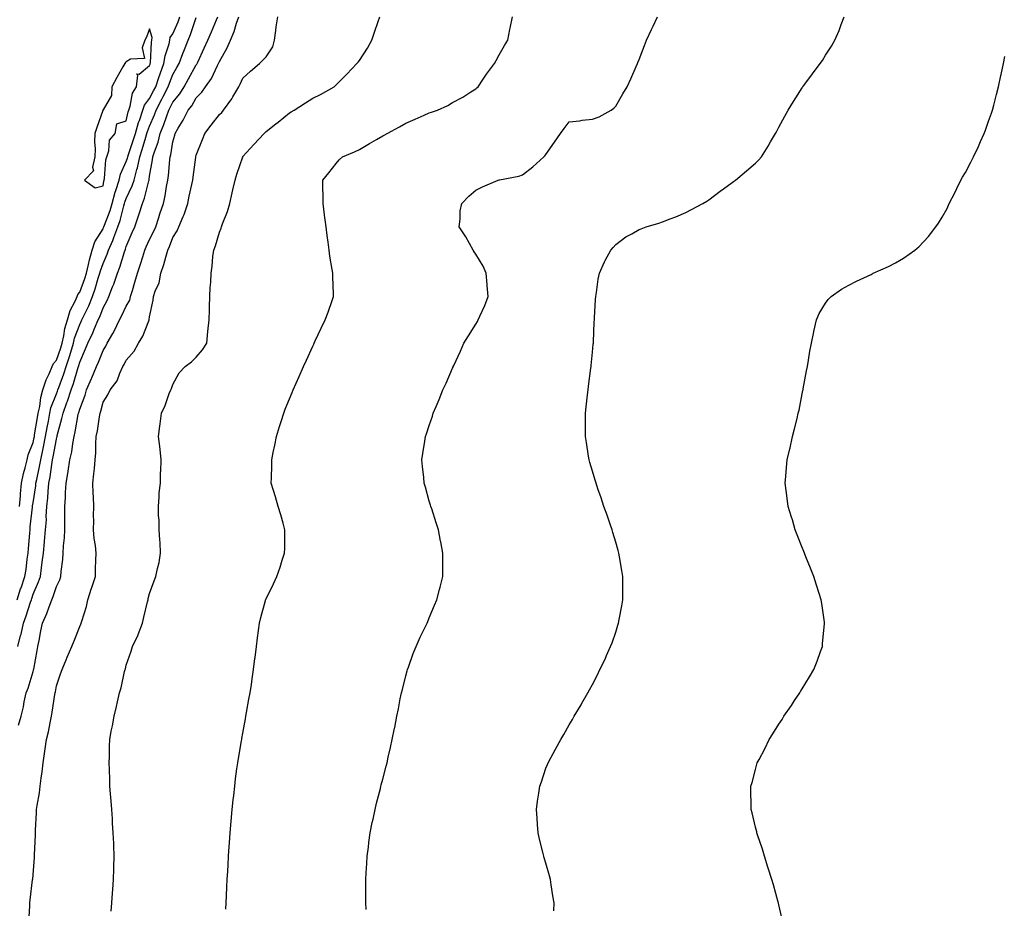
# Model space of a CAD drawing. Units: inches. Extents: x 994883 to 997523, y 7311098 to 7313738.
# Drawn here: x 996632 to 997055, y 7312590 to 7312971 of the extents above; entities that cross this region are included whole.
import ezdxf

# ---------------------------------------------------------------- set-up
doc = ezdxf.new("R2010")
doc.units = ezdxf.units.IN
doc.header["$MEASUREMENT"] = 0
doc.layers.add('Contour_99487311', color=7, linetype='Continuous', true_color=0xdb90f0)

msp = doc.modelspace()

# ---------------------------------------------------------------- linework, layer by layer
at = {"layer": 'Contour_99487311'}
for points in [[(996631.16, 7312721.92, 3209), (996632.72, 7312726.59, 3209), (996632.89, 7312727.08, 3209), (996634.45, 7312731.92, 3209), (996635.02, 7312734.95, 3209), (996635.46, 7312739.33, 3209), (996635.88, 7312741.92, 3209), (996636.1, 7312743.88, 3209), (996636.59, 7312750.46, 3209), (996636.73, 7312751.92, 3209), (996636.79, 7312753.17, 3209), (996637.81, 7312761.68, 3209), (996637.82, 7312761.92, 3209), (996637.84, 7312762.13, 3209), (996638.05, 7312763.45, 3209), (996639.2, 7312770.77, 3209), (996639.3, 7312771.92, 3209), (996639.6, 7312773.48, 3209), (996640.87, 7312779.09, 3209), (996641.39, 7312781.92, 3209), (996642.25, 7312786.12, 3209), (996642.54, 7312787.43, 3209), (996643.42, 7312791.92, 3209), (996644.11, 7312795.86, 3209), (996644.61, 7312798.48, 3209), (996645.23, 7312801.92, 3209), (996645.73, 7312804.24, 3209), (996648.05, 7312810.21, 3209), (996648.56, 7312811.41, 3209), (996648.72, 7312811.92, 3209), (996649.08, 7312812.95, 3209), (996651.23, 7312818.74, 3209), (996652.25, 7312821.92, 3209), (996653.69, 7312826.28, 3209), (996654.18, 7312828.05, 3209), (996655.35, 7312831.92, 3209), (996655.86, 7312834.11, 3209), (996658.05, 7312839.97, 3209), (996658.71, 7312841.26, 3209), (996659, 7312841.92, 3209), (996659.8, 7312843.67, 3209), (996661.94, 7312848.03, 3209), (996663.53, 7312851.92, 3209), (996664.69, 7312855.28, 3209), (996665.98, 7312859.85, 3209), (996666.63, 7312861.92, 3209), (996666.92, 7312863.06, 3209), (996668.05, 7312866.17, 3209), (996669.83, 7312870.15, 3209), (996670.43, 7312871.92, 3209), (996672.2, 7312876.07, 3209), (996672.75, 7312877.22, 3209), (996674.45, 7312881.92, 3209), (996675.36, 7312884.61, 3209), (996677.02, 7312890.89, 3209), (996677.34, 7312891.92, 3209), (996677.48, 7312892.48, 3209), (996678.05, 7312893.96, 3209), (996680.59, 7312899.39, 3209), (996681.4, 7312901.92, 3209), (996682.62, 7312906.5, 3209), (996682.84, 7312907.13, 3209), (996683.88, 7312911.92, 3209), (996684.9, 7312915.07, 3209), (996686.42, 7312920.29, 3209), (996686.92, 7312921.92, 3209), (996687.16, 7312922.8, 3209), (996688.05, 7312924.98, 3209), (996690.11, 7312929.86, 3209), (996690.85, 7312931.92, 3209), (996693.31, 7312936.66, 3209), (996693.87, 7312937.74, 3209), (996696.02, 7312941.92, 3209), (996696.54, 7312943.43, 3209), (996698.05, 7312947.16, 3209), (996699.75, 7312950.22, 3209), (996700.69, 7312951.92, 3209), (996702.34, 7312956.21, 3209), (996702.73, 7312957.24, 3209), (996704.57, 7312961.92, 3209), (996705.58, 7312964.39, 3209), (996708.05, 7312971.59, 3209)], [(996631.56, 7312701.92, 3208), (996632.72, 7312706.59, 3208), (996632.87, 7312707.1, 3208), (996633.88, 7312711.92, 3208), (996635.03, 7312714.94, 3208), (996636.93, 7312720.8, 3208), (996637.32, 7312721.92, 3208), (996637.5, 7312722.47, 3208), (996638.05, 7312724.24, 3208), (996640.39, 7312729.58, 3208), (996641.24, 7312731.92, 3208), (996641.66, 7312735.53, 3208), (996642.01, 7312737.96, 3208), (996642.45, 7312741.92, 3208), (996642.93, 7312746.8, 3208), (996642.95, 7312747.02, 3208), (996643.42, 7312751.92, 3208), (996643.75, 7312756.22, 3208), (996643.72, 7312757.6, 3208), (996644.01, 7312761.92, 3208), (996644.38, 7312765.6, 3208), (996644.46, 7312768.33, 3208), (996644.77, 7312771.92, 3208), (996645.31, 7312774.66, 3208), (996646.1, 7312779.97, 3208), (996646.45, 7312781.92, 3208), (996646.72, 7312783.25, 3208), (996648.05, 7312790.78, 3208), (996648.3, 7312791.67, 3208), (996648.34, 7312791.92, 3208), (996648.44, 7312792.31, 3208), (996650.39, 7312799.58, 3208), (996650.9, 7312801.92, 3208), (996652.6, 7312806.47, 3208), (996652.86, 7312807.1, 3208), (996654.41, 7312811.92, 3208), (996655.34, 7312814.63, 3208), (996657.24, 7312821.11, 3208), (996657.5, 7312821.92, 3208), (996657.64, 7312822.33, 3208), (996658.05, 7312823.84, 3208), (996660.49, 7312829.48, 3208), (996661.48, 7312831.92, 3208), (996663.63, 7312836.34, 3208), (996664.42, 7312838.28, 3208), (996666, 7312841.92, 3208), (996666.64, 7312843.33, 3208), (996668.05, 7312847.07, 3208), (996669.77, 7312850.2, 3208), (996670.62, 7312851.92, 3208), (996672.19, 7312856.06, 3208), (996672.7, 7312857.27, 3208), (996674.27, 7312861.92, 3208), (996675.34, 7312864.62, 3208), (996677.24, 7312871.11, 3208), (996677.51, 7312871.92, 3208), (996677.68, 7312872.29, 3208), (996678.05, 7312873.5, 3208), (996680.53, 7312879.43, 3208), (996681.66, 7312881.92, 3208), (996683.34, 7312886.63, 3208), (996683.58, 7312887.44, 3208), (996685, 7312891.92, 3208), (996685.87, 7312894.1, 3208), (996687.69, 7312901.56, 3208), (996687.81, 7312901.92, 3208), (996687.85, 7312902.11, 3208), (996688.05, 7312903.56, 3208), (996689.33, 7312910.64, 3208), (996689.5, 7312911.92, 3208), (996690.12, 7312913.99, 3208), (996691.73, 7312918.23, 3208), (996692.62, 7312921.92, 3208), (996694.15, 7312925.81, 3208), (996695.26, 7312929.12, 3208), (996696.26, 7312931.92, 3208), (996696.87, 7312933.1, 3208), (996698.05, 7312935.4, 3208), (996700.99, 7312938.98, 3208), (996702.81, 7312941.92, 3208), (996704.68, 7312945.29, 3208), (996708.05, 7312951.42, 3208), (996708.26, 7312951.7, 3208), (996708.38, 7312951.92, 3208), (996708.67, 7312952.55, 3208), (996711.49, 7312958.48, 3208), (996713.05, 7312961.92, 3208), (996714.53, 7312965.44, 3208), (996716.77, 7312970.64, 3208), (996717.32, 7312971.92, 3208)], [(996631.81, 7312668.16, 3207), (996632.93, 7312671.92, 3207), (996633.95, 7312676.03, 3207), (996634.28, 7312678.15, 3207), (996635.08, 7312681.92, 3207), (996635.93, 7312684.04, 3207), (996638.05, 7312691.16, 3207), (996638.24, 7312691.73, 3207), (996638.27, 7312691.92, 3207), (996638.32, 7312692.2, 3207), (996639.78, 7312700.19, 3207), (996640.09, 7312701.92, 3207), (996640.61, 7312704.48, 3207), (996641.44, 7312708.54, 3207), (996642.12, 7312711.92, 3207), (996643.98, 7312715.99, 3207), (996644.92, 7312718.8, 3207), (996646.14, 7312721.92, 3207), (996646.68, 7312723.29, 3207), (996648.05, 7312727.52, 3207), (996649.53, 7312730.43, 3207), (996650, 7312731.92, 3207), (996650.15, 7312734.02, 3207), (996650.76, 7312739.21, 3207), (996650.93, 7312741.92, 3207), (996651.14, 7312745.01, 3207), (996651.51, 7312748.46, 3207), (996651.71, 7312751.92, 3207), (996651.74, 7312755.62, 3207), (996651.68, 7312758.29, 3207), (996651.71, 7312761.92, 3207), (996651.91, 7312765.77, 3207), (996652.01, 7312767.95, 3207), (996652.21, 7312771.92, 3207), (996653.12, 7312776.86, 3207), (996653.12, 7312776.99, 3207), (996653.85, 7312781.92, 3207), (996654.61, 7312785.36, 3207), (996655.08, 7312788.95, 3207), (996655.65, 7312791.92, 3207), (996656.11, 7312793.87, 3207), (996657.43, 7312801.3, 3207), (996657.56, 7312801.92, 3207), (996657.7, 7312802.28, 3207), (996658.05, 7312803.6, 3207), (996660.34, 7312809.63, 3207), (996661.02, 7312811.92, 3207), (996663.14, 7312816.83, 3207), (996663.26, 7312817.13, 3207), (996665.29, 7312821.92, 3207), (996666.11, 7312823.86, 3207), (996668.05, 7312828.78, 3207), (996669.24, 7312830.72, 3207), (996669.89, 7312831.92, 3207), (996672.24, 7312836.11, 3207), (996672.84, 7312837.13, 3207), (996675.15, 7312841.92, 3207), (996676.16, 7312843.81, 3207), (996678.05, 7312847.8, 3207), (996679.49, 7312850.48, 3207), (996679.87, 7312851.92, 3207), (996680.66, 7312854.53, 3207), (996681.77, 7312858.19, 3207), (996682.89, 7312861.92, 3207), (996684.15, 7312865.82, 3207), (996685.08, 7312868.96, 3207), (996686.01, 7312871.92, 3207), (996686.62, 7312873.35, 3207), (996688.05, 7312876.41, 3207), (996689.91, 7312880.06, 3207), (996690.68, 7312881.92, 3207), (996691.95, 7312885.81, 3207), (996692.46, 7312887.51, 3207), (996693.99, 7312891.92, 3207), (996694.77, 7312895.2, 3207), (996695.33, 7312899.2, 3207), (996695.87, 7312901.92, 3207), (996696.15, 7312903.82, 3207), (996696.76, 7312910.63, 3207), (996696.93, 7312911.92, 3207), (996697.19, 7312912.78, 3207), (996698.05, 7312918.35, 3207), (996698.81, 7312921.16, 3207), (996699.01, 7312921.92, 3207), (996700.37, 7312924.24, 3207), (996702.42, 7312927.55, 3207), (996704.65, 7312931.92, 3207), (996706.16, 7312933.81, 3207), (996708.05, 7312937.13, 3207), (996710.4, 7312939.57, 3207), (996712.01, 7312941.92, 3207), (996714.54, 7312945.43, 3207), (996717.17, 7312951.04, 3207), (996717.64, 7312951.92, 3207), (996717.78, 7312952.2, 3207), (996718.05, 7312952.81, 3207), (996721.35, 7312958.62, 3207), (996722.71, 7312961.92, 3207), (996724.27, 7312965.7, 3207), (996725.38, 7312969.26, 3207), (996726.34, 7312971.92, 3207)], [(996632.29, 7312761.92, 3210), (996632.67, 7312766.54, 3210), (996632.68, 7312767.29, 3210), (996633.12, 7312771.92, 3210), (996633.92, 7312776.05, 3210), (996634.66, 7312778.53, 3210), (996635.44, 7312781.92, 3210), (996635.92, 7312784.05, 3210), (996638.05, 7312789.41, 3210), (996638.51, 7312791.46, 3210), (996638.61, 7312791.92, 3210), (996638.72, 7312792.59, 3210), (996639.95, 7312800.02, 3210), (996640.29, 7312801.92, 3210), (996640.91, 7312804.78, 3210), (996641.33, 7312808.64, 3210), (996642.27, 7312811.92, 3210), (996643.67, 7312816.3, 3210), (996644.95, 7312818.82, 3210), (996646.27, 7312821.92, 3210), (996646.78, 7312823.18, 3210), (996648.05, 7312824.71, 3210), (996649.96, 7312830.01, 3210), (996650.55, 7312831.92, 3210), (996651.3, 7312835.17, 3210), (996651.74, 7312838.23, 3210), (996652.82, 7312841.92, 3210), (996653.96, 7312846.01, 3210), (996656.09, 7312849.95, 3210), (996656.92, 7312851.92, 3210), (996657.2, 7312852.77, 3210), (996658.05, 7312853.88, 3210), (996660.25, 7312859.72, 3210), (996660.94, 7312861.92, 3210), (996661.88, 7312865.75, 3210), (996662.23, 7312867.74, 3210), (996663.47, 7312871.92, 3210), (996664.51, 7312875.47, 3210), (996668.05, 7312881.04, 3210), (996668.33, 7312881.64, 3210), (996668.44, 7312881.92, 3210), (996668.64, 7312882.51, 3210), (996671.08, 7312888.9, 3210), (996672, 7312891.92, 3210), (996673.27, 7312896.7, 3210), (996673.55, 7312897.42, 3210), (996674.99, 7312901.92, 3210), (996675.55, 7312904.42, 3210), (996678.05, 7312909.82, 3210), (996678.59, 7312911.38, 3210), (996678.71, 7312911.92, 3210), (996679.03, 7312912.89, 3210), (996681.06, 7312918.92, 3210), (996681.98, 7312921.92, 3210), (996683.3, 7312926.67, 3210), (996683.64, 7312927.51, 3210), (996685.14, 7312931.92, 3210), (996685.91, 7312934.05, 3210), (996688.05, 7312936.89, 3210), (996689.78, 7312940.2, 3210), (996690.66, 7312941.92, 3210), (996692.03, 7312945.9, 3210), (996692.52, 7312947.45, 3210), (996694.21, 7312951.92, 3210), (996694.76, 7312955.22, 3210), (996696.42, 7312960.29, 3210), (996696.78, 7312961.92, 3210), (996696.93, 7312963.04, 3210), (996698.05, 7312964.7, 3210), (996700.25, 7312969.73, 3210), (996701.06, 7312971.92, 3210)], [(996636.22, 7312583.75, 3206), (996636.6, 7312590.47, 3206), (996636.6, 7312591.92, 3206), (996636.74, 7312593.23, 3206), (996637.85, 7312601.72, 3206), (996637.87, 7312601.92, 3206), (996637.89, 7312602.08, 3206), (996638.05, 7312603.92, 3206), (996638.62, 7312611.35, 3206), (996638.65, 7312611.92, 3206), (996638.67, 7312612.54, 3206), (996639.07, 7312620.91, 3206), (996639.1, 7312621.92, 3206), (996639.14, 7312623.01, 3206), (996639.49, 7312630.48, 3206), (996639.54, 7312631.92, 3206), (996639.76, 7312633.62, 3206), (996640.81, 7312639.15, 3206), (996641.11, 7312641.92, 3206), (996641.56, 7312645.43, 3206), (996641.92, 7312648.06, 3206), (996642.4, 7312651.92, 3206), (996643.09, 7312656.89, 3206), (996643.1, 7312656.96, 3206), (996643.77, 7312661.92, 3206), (996644.73, 7312665.25, 3206), (996645.31, 7312669.18, 3206), (996645.94, 7312671.92, 3206), (996646.23, 7312673.74, 3206), (996647.4, 7312681.27, 3206), (996647.5, 7312681.92, 3206), (996647.62, 7312682.35, 3206), (996648.05, 7312684.93, 3206), (996649.83, 7312690.14, 3206), (996650.51, 7312691.92, 3206), (996652.2, 7312696.07, 3206), (996652.69, 7312697.28, 3206), (996654.62, 7312701.92, 3206), (996655.67, 7312704.3, 3206), (996658.05, 7312710.41, 3206), (996658.49, 7312711.48, 3206), (996658.68, 7312711.92, 3206), (996658.9, 7312712.77, 3206), (996660.98, 7312718.99, 3206), (996661.59, 7312721.92, 3206), (996663.15, 7312726.82, 3206), (996663.25, 7312727.12, 3206), (996664.76, 7312731.92, 3206), (996664.87, 7312735.1, 3206), (996665, 7312738.87, 3206), (996665.11, 7312741.92, 3206), (996664.84, 7312745.13, 3206), (996664.29, 7312748.16, 3206), (996664.04, 7312751.92, 3206), (996664.09, 7312755.87, 3206), (996664.03, 7312757.9, 3206), (996664.09, 7312761.92, 3206), (996663.98, 7312765.99, 3206), (996663.79, 7312767.66, 3206), (996663.69, 7312771.92, 3206), (996664.09, 7312775.88, 3206), (996664.37, 7312778.24, 3206), (996664.75, 7312781.92, 3206), (996665.03, 7312784.94, 3206), (996664.92, 7312788.79, 3206), (996665.15, 7312791.92, 3206), (996665.66, 7312794.32, 3206), (996666.5, 7312800.37, 3206), (996666.79, 7312801.92, 3206), (996667.11, 7312802.86, 3206), (996668.05, 7312806.67, 3206), (996670.1, 7312809.87, 3206), (996671.17, 7312811.92, 3206), (996674.13, 7312815.83, 3206), (996675.28, 7312819.15, 3206), (996676.58, 7312821.92, 3206), (996677.12, 7312822.84, 3206), (996678.05, 7312824.63, 3206), (996681.42, 7312828.56, 3206), (996683.35, 7312831.92, 3206), (996685.07, 7312834.9, 3206), (996687.7, 7312841.57, 3206), (996687.85, 7312841.92, 3206), (996687.91, 7312842.06, 3206), (996688.05, 7312843.29, 3206), (996689.55, 7312850.42, 3206), (996689.66, 7312851.92, 3206), (996690.41, 7312854.28, 3206), (996692.1, 7312857.86, 3206), (996692.92, 7312861.92, 3206), (996694.21, 7312865.76, 3206), (996695.02, 7312868.89, 3206), (996695.93, 7312871.92, 3206), (996696.61, 7312873.36, 3206), (996698.05, 7312877.22, 3206), (996699.88, 7312880.1, 3206), (996700.61, 7312881.92, 3206), (996702.42, 7312886.3, 3206), (996702.84, 7312887.13, 3206), (996704.4, 7312891.92, 3206), (996705, 7312894.97, 3206), (996706.16, 7312900.03, 3206), (996706.56, 7312901.92, 3206), (996706.73, 7312903.24, 3206), (996707.84, 7312911.7, 3206), (996707.86, 7312911.92, 3206), (996707.9, 7312912.07, 3206), (996708.05, 7312912.67, 3206), (996710.67, 7312919.3, 3206), (996711.7, 7312921.92, 3206), (996714.52, 7312925.45, 3206), (996718.05, 7312929.98, 3206), (996719.03, 7312930.94, 3206), (996719.73, 7312931.92, 3206), (996723.26, 7312936.71, 3206), (996723.76, 7312937.63, 3206), (996726.3, 7312941.92, 3206), (996726.96, 7312943.02, 3206), (996728.05, 7312945.58, 3206), (996731.39, 7312948.58, 3206), (996735.17, 7312951.92, 3206), (996736.65, 7312953.31, 3206), (996738.05, 7312954.78, 3206), (996740.89, 7312959.08, 3206), (996741.67, 7312961.92, 3206), (996742.27, 7312966.14, 3206), (996742.35, 7312967.62, 3206), (996743.1, 7312971.92, 3206)], [(996671.59, 7312588.38, 3205), (996671.9, 7312591.92, 3205), (996672.17, 7312596.04, 3205), (996672.3, 7312597.67, 3205), (996672.58, 7312601.92, 3205), (996672.67, 7312606.54, 3205), (996672.71, 7312607.26, 3205), (996672.79, 7312611.92, 3205), (996672.64, 7312616.51, 3205), (996672.63, 7312617.34, 3205), (996672.48, 7312621.92, 3205), (996672.19, 7312626.07, 3205), (996672.1, 7312627.87, 3205), (996671.83, 7312631.92, 3205), (996671.57, 7312635.44, 3205), (996671.28, 7312638.68, 3205), (996671.04, 7312641.92, 3205), (996670.94, 7312644.81, 3205), (996670.81, 7312649.16, 3205), (996670.72, 7312651.92, 3205), (996670.79, 7312654.66, 3205), (996670.88, 7312659.09, 3205), (996670.97, 7312661.92, 3205), (996671.6, 7312665.47, 3205), (996672.09, 7312667.88, 3205), (996672.77, 7312671.92, 3205), (996673.86, 7312676.11, 3205), (996674.27, 7312678.14, 3205), (996675.16, 7312681.92, 3205), (996675.84, 7312684.13, 3205), (996677.33, 7312691.19, 3205), (996677.51, 7312691.92, 3205), (996677.67, 7312692.3, 3205), (996678.05, 7312693.78, 3205), (996680.17, 7312699.8, 3205), (996680.75, 7312701.92, 3205), (996683.12, 7312706.85, 3205), (996683.19, 7312707.05, 3205), (996684.98, 7312711.92, 3205), (996685.58, 7312714.39, 3205), (996687.14, 7312721.01, 3205), (996687.36, 7312721.92, 3205), (996687.46, 7312722.51, 3205), (996688.05, 7312724.61, 3205), (996689.95, 7312730.02, 3205), (996690.75, 7312731.92, 3205), (996691.42, 7312735.29, 3205), (996692.11, 7312737.86, 3205), (996692.79, 7312741.92, 3205), (996692.59, 7312746.46, 3205), (996692.41, 7312747.56, 3205), (996692.18, 7312751.92, 3205), (996692.15, 7312756.02, 3205), (996691.86, 7312758.11, 3205), (996691.82, 7312761.92, 3205), (996692.2, 7312766.08, 3205), (996692.18, 7312767.79, 3205), (996692.65, 7312771.92, 3205), (996692.77, 7312776.64, 3205), (996692.87, 7312777.1, 3205), (996692.95, 7312781.92, 3205), (996692.51, 7312786.39, 3205), (996692.37, 7312787.6, 3205), (996691.92, 7312791.92, 3205), (996692.43, 7312796.3, 3205), (996692.62, 7312797.35, 3205), (996693.09, 7312801.92, 3205), (996694.79, 7312805.19, 3205), (996696.46, 7312810.32, 3205), (996697.09, 7312811.92, 3205), (996697.43, 7312812.54, 3205), (996698.05, 7312814.19, 3205), (996700.79, 7312819.17, 3205), (996703.24, 7312821.92, 3205), (996705.98, 7312823.99, 3205), (996708.05, 7312825.94, 3205), (996710.8, 7312829.17, 3205), (996712.58, 7312831.92, 3205), (996713.05, 7312836.92, 3205), (996713.54, 7312841.92, 3205), (996713.69, 7312846.28, 3205), (996713.68, 7312847.55, 3205), (996713.82, 7312851.92, 3205), (996714.1, 7312855.87, 3205), (996714.25, 7312858.12, 3205), (996714.51, 7312861.92, 3205), (996714.95, 7312865.02, 3205), (996715.2, 7312869.07, 3205), (996715.55, 7312871.92, 3205), (996716.27, 7312873.69, 3205), (996718.05, 7312879.52, 3205), (996718.71, 7312881.26, 3205), (996718.86, 7312881.92, 3205), (996719.3, 7312883.17, 3205), (996721.47, 7312888.5, 3205), (996722.49, 7312891.92, 3205), (996723.52, 7312896.45, 3205), (996723.79, 7312897.67, 3205), (996724.76, 7312901.92, 3205), (996725.54, 7312904.43, 3205), (996728, 7312911.87, 3205), (996728.02, 7312911.92, 3205), (996728.05, 7312911.97, 3205), (996732.8, 7312917.17, 3205), (996737.21, 7312921.92, 3205), (996737.62, 7312922.34, 3205), (996738.05, 7312922.74, 3205), (996742.24, 7312926.11, 3205), (996743.14, 7312926.83, 3205), (996748.05, 7312930.7, 3205), (996748.81, 7312931.16, 3205), (996750.04, 7312931.92, 3205), (996754.97, 7312935, 3205), (996758.05, 7312937, 3205), (996761.3, 7312938.67, 3205), (996767.17, 7312941.92, 3205), (996767.62, 7312942.35, 3205), (996768.05, 7312942.78, 3205), (996772.62, 7312947.35, 3205), (996777.03, 7312951.92, 3205), (996777.47, 7312952.49, 3205), (996778.05, 7312953.23, 3205), (996781.49, 7312958.48, 3205), (996783.35, 7312961.92, 3205), (996784.56, 7312965.41, 3205), (996786.1, 7312969.96, 3205), (996786.76, 7312971.92, 3205)], [(996720.73, 7312589.24, 3204), (996720.84, 7312591.92, 3204), (996721, 7312594.87, 3204), (996721.18, 7312598.79, 3204), (996721.35, 7312601.92, 3204), (996721.57, 7312605.43, 3204), (996721.71, 7312608.26, 3204), (996721.93, 7312611.92, 3204), (996722.23, 7312616.09, 3204), (996722.33, 7312617.64, 3204), (996722.62, 7312621.92, 3204), (996723.48, 7312631.92, 3204), (996723.91, 7312636.06, 3204), (996724.13, 7312638, 3204), (996724.55, 7312641.92, 3204), (996724.94, 7312645.03, 3204), (996725.54, 7312649.41, 3204), (996725.87, 7312651.92, 3204), (996726.18, 7312653.78, 3204), (996727.46, 7312661.33, 3204), (996727.56, 7312661.92, 3204), (996727.64, 7312662.34, 3204), (996728.05, 7312664.63, 3204), (996729.17, 7312670.8, 3204), (996729.38, 7312671.92, 3204), (996729.67, 7312673.55, 3204), (996730.68, 7312679.3, 3204), (996731.17, 7312681.92, 3204), (996731.7, 7312685.58, 3204), (996732.04, 7312687.93, 3204), (996732.64, 7312691.92, 3204), (996733.25, 7312696.73, 3204), (996733.3, 7312697.17, 3204), (996733.89, 7312701.92, 3204), (996734.34, 7312705.63, 3204), (996734.79, 7312708.66, 3204), (996735.2, 7312711.92, 3204), (996735.74, 7312714.24, 3204), (996737.77, 7312721.64, 3204), (996737.84, 7312721.92, 3204), (996737.92, 7312722.05, 3204), (996738.05, 7312722.34, 3204), (996741.23, 7312728.74, 3204), (996742.64, 7312731.92, 3204), (996744.09, 7312735.88, 3204), (996744.97, 7312738.85, 3204), (996745.99, 7312741.92, 3204), (996746.07, 7312743.91, 3204), (996746, 7312749.86, 3204), (996746.06, 7312751.92, 3204), (996745.29, 7312754.69, 3204), (996744.39, 7312758.26, 3204), (996743.26, 7312761.92, 3204), (996742.11, 7312765.99, 3204), (996741.21, 7312768.76, 3204), (996740.26, 7312771.92, 3204), (996740.28, 7312774.15, 3204), (996740.47, 7312779.49, 3204), (996740.51, 7312781.92, 3204), (996741.13, 7312785, 3204), (996741.78, 7312788.18, 3204), (996742.52, 7312791.92, 3204), (996743.79, 7312796.18, 3204), (996744.48, 7312798.34, 3204), (996745.58, 7312801.92, 3204), (996746.26, 7312803.71, 3204), (996748.05, 7312808.11, 3204), (996749.16, 7312810.81, 3204), (996749.63, 7312811.92, 3204), (996750.93, 7312814.8, 3204), (996752.25, 7312817.73, 3204), (996754.12, 7312821.92, 3204), (996755.35, 7312824.62, 3204), (996758.05, 7312830.65, 3204), (996758.45, 7312831.52, 3204), (996758.64, 7312831.92, 3204), (996759.14, 7312833.02, 3204), (996761.62, 7312838.34, 3204), (996763.35, 7312841.92, 3204), (996764.72, 7312845.25, 3204), (996766.41, 7312850.27, 3204), (996767.01, 7312851.92, 3204), (996767, 7312852.97, 3204), (996766.67, 7312860.54, 3204), (996766.64, 7312861.92, 3204), (996766.42, 7312863.55, 3204), (996765.43, 7312869.3, 3204), (996765.12, 7312871.92, 3204), (996764.66, 7312875.31, 3204), (996764.26, 7312878.14, 3204), (996763.77, 7312881.92, 3204), (996763.14, 7312886.83, 3204), (996763.12, 7312886.99, 3204), (996762.46, 7312891.92, 3204), (996762.49, 7312896.36, 3204), (996762.33, 7312897.64, 3204), (996762.34, 7312901.92, 3204), (996764.93, 7312905.03, 3204), (996768.05, 7312909, 3204), (996769.35, 7312910.62, 3204), (996770.84, 7312911.92, 3204), (996775.95, 7312914.02, 3204), (996778.05, 7312915.07, 3204), (996782.42, 7312917.55, 3204), (996785.45, 7312919.33, 3204), (996788.05, 7312920.83, 3204), (996788.74, 7312921.22, 3204), (996789.93, 7312921.92, 3204), (996795.23, 7312924.74, 3204), (996798.05, 7312926.3, 3204), (996801.96, 7312928.02, 3204), (996805.88, 7312929.75, 3204), (996808.05, 7312930.71, 3204), (996808.98, 7312930.99, 3204), (996811.59, 7312931.92, 3204), (996815.99, 7312933.98, 3204), (996818.05, 7312935.13, 3204), (996822.5, 7312937.47, 3204), (996825.87, 7312939.74, 3204), (996828.05, 7312941.13, 3204), (996828.49, 7312941.49, 3204), (996828.95, 7312941.92, 3204), (996830.88, 7312944.76, 3204), (996832.62, 7312947.35, 3204), (996836.06, 7312951.92, 3204), (996836.69, 7312953.27, 3204), (996838.05, 7312955.64, 3204), (996840.31, 7312959.66, 3204), (996841.74, 7312961.92, 3204), (996842.65, 7312966.52, 3204), (996842.82, 7312967.15, 3204), (996843.68, 7312971.92, 3204)], [(996780.99, 7312588.98, 3203), (996780.86, 7312591.92, 3203), (996780.83, 7312594.7, 3203), (996780.81, 7312599.16, 3203), (996780.78, 7312601.92, 3203), (996780.95, 7312604.83, 3203), (996781.2, 7312608.77, 3203), (996781.39, 7312611.92, 3203), (996781.91, 7312615.77, 3203), (996782.16, 7312617.81, 3203), (996782.73, 7312621.92, 3203), (996783.6, 7312626.37, 3203), (996783.92, 7312627.79, 3203), (996784.77, 7312631.92, 3203), (996785.37, 7312634.6, 3203), (996787.06, 7312640.93, 3203), (996787.3, 7312641.92, 3203), (996787.43, 7312642.54, 3203), (996788.05, 7312644.98, 3203), (996789.49, 7312650.49, 3203), (996789.91, 7312651.92, 3203), (996790.45, 7312654.32, 3203), (996791.41, 7312658.56, 3203), (996792.18, 7312661.92, 3203), (996793.16, 7312666.81, 3203), (996793.2, 7312667.07, 3203), (996794.09, 7312671.92, 3203), (996794.81, 7312675.17, 3203), (996795.57, 7312679.44, 3203), (996796.09, 7312681.92, 3203), (996796.51, 7312683.46, 3203), (996798.05, 7312689.3, 3203), (996798.61, 7312691.36, 3203), (996798.76, 7312691.92, 3203), (996799.18, 7312693.05, 3203), (996801.19, 7312698.78, 3203), (996802.41, 7312701.92, 3203), (996804.18, 7312705.79, 3203), (996806.29, 7312710.16, 3203), (996807.13, 7312711.92, 3203), (996807.4, 7312712.57, 3203), (996808.05, 7312714.15, 3203), (996810.35, 7312719.61, 3203), (996811.32, 7312721.92, 3203), (996812.42, 7312726.29, 3203), (996812.69, 7312727.29, 3203), (996813.8, 7312731.92, 3203), (996813.83, 7312736.14, 3203), (996813.82, 7312737.69, 3203), (996813.85, 7312741.92, 3203), (996812.93, 7312746.8, 3203), (996812.88, 7312747.09, 3203), (996811.98, 7312751.92, 3203), (996811.04, 7312754.91, 3203), (996809.09, 7312760.89, 3203), (996808.75, 7312761.92, 3203), (996808.59, 7312762.46, 3203), (996808.05, 7312764.26, 3203), (996806.37, 7312770.24, 3203), (996805.88, 7312771.92, 3203), (996805.65, 7312774.32, 3203), (996805.15, 7312779.02, 3203), (996804.89, 7312781.92, 3203), (996805.34, 7312784.63, 3203), (996806.12, 7312789.98, 3203), (996806.43, 7312791.92, 3203), (996806.86, 7312793.11, 3203), (996808.05, 7312796.67, 3203), (996809.37, 7312800.6, 3203), (996809.76, 7312801.92, 3203), (996810.99, 7312804.86, 3203), (996812.24, 7312807.73, 3203), (996813.93, 7312811.92, 3203), (996815.22, 7312814.75, 3203), (996818.05, 7312821.26, 3203), (996818.26, 7312821.72, 3203), (996818.33, 7312821.92, 3203), (996818.57, 7312822.43, 3203), (996821.42, 7312828.55, 3203), (996822.89, 7312831.92, 3203), (996824.83, 7312835.15, 3203), (996828.05, 7312840.18, 3203), (996828.68, 7312841.29, 3203), (996828.99, 7312841.92, 3203), (996829.72, 7312843.59, 3203), (996831.88, 7312848.09, 3203), (996833.33, 7312851.92, 3203), (996832.86, 7312856.73, 3203), (996832.84, 7312857.13, 3203), (996832.42, 7312861.92, 3203), (996831.11, 7312864.98, 3203), (996828.05, 7312870.2, 3203), (996827.34, 7312871.2, 3203), (996826.82, 7312871.92, 3203), (996825.24, 7312874.74, 3203), (996823.73, 7312877.6, 3203), (996820.84, 7312881.92, 3203), (996821.31, 7312885.18, 3203), (996821.28, 7312888.68, 3203), (996821.94, 7312891.92, 3203), (996824.95, 7312895.02, 3203), (996828.05, 7312897.55, 3203), (996830.88, 7312899.09, 3203), (996837.61, 7312901.92, 3203), (996837.96, 7312902.01, 3203), (996838.05, 7312902.02, 3203), (996838.2, 7312902.07, 3203), (996846.42, 7312903.55, 3203), (996848.05, 7312904.16, 3203), (996852.42, 7312907.55, 3203), (996857.22, 7312911.92, 3203), (996857.64, 7312912.33, 3203), (996858.05, 7312912.95, 3203), (996861.74, 7312918.22, 3203), (996864.39, 7312921.92, 3203), (996865.99, 7312923.98, 3203), (996868.05, 7312926.94, 3203), (996872.58, 7312927.39, 3203), (996873.69, 7312927.57, 3203), (996878.05, 7312928.05, 3203), (996880.87, 7312929.1, 3203), (996886.15, 7312931.92, 3203), (996887.24, 7312932.73, 3203), (996888.05, 7312933.63, 3203), (996891.02, 7312938.95, 3203), (996892.99, 7312941.92, 3203), (996894.57, 7312945.4, 3203), (996896.84, 7312950.71, 3203), (996897.37, 7312951.92, 3203), (996897.57, 7312952.4, 3203), (996898.05, 7312953.65, 3203), (996900.36, 7312959.61, 3203), (996901.27, 7312961.92, 3203), (996903.42, 7312966.54, 3203), (996904.09, 7312967.95, 3203), (996905.94, 7312971.92, 3203)], [(996861.46, 7312588.51, 3202), (996861.63, 7312591.92, 3202), (996861.08, 7312594.95, 3202), (996860.39, 7312599.58, 3202), (996860, 7312601.92, 3202), (996859.57, 7312603.44, 3202), (996858.05, 7312608.9, 3202), (996857.39, 7312611.26, 3202), (996857.23, 7312611.92, 3202), (996856.96, 7312613.01, 3202), (996855.38, 7312619.25, 3202), (996854.72, 7312621.92, 3202), (996854.46, 7312625.52, 3202), (996854.29, 7312628.16, 3202), (996854, 7312631.92, 3202), (996854.51, 7312635.46, 3202), (996855.08, 7312638.95, 3202), (996855.53, 7312641.92, 3202), (996856.14, 7312643.83, 3202), (996858.05, 7312649.65, 3202), (996858.72, 7312651.25, 3202), (996859.04, 7312651.92, 3202), (996860.19, 7312654.06, 3202), (996862.19, 7312657.78, 3202), (996864.52, 7312661.92, 3202), (996865.8, 7312664.17, 3202), (996868.05, 7312668.25, 3202), (996869.43, 7312670.55, 3202), (996870.24, 7312671.92, 3202), (996873.15, 7312676.83, 3202), (996873.38, 7312677.25, 3202), (996876.01, 7312681.92, 3202), (996876.77, 7312683.2, 3202), (996878.05, 7312685.6, 3202), (996880.23, 7312689.74, 3202), (996881.27, 7312691.92, 3202), (996883.51, 7312696.46, 3202), (996884.15, 7312698.02, 3202), (996885.87, 7312701.92, 3202), (996886.5, 7312703.47, 3202), (996888.05, 7312708.05, 3202), (996889.01, 7312710.96, 3202), (996889.27, 7312711.92, 3202), (996889.51, 7312713.38, 3202), (996890.66, 7312719.31, 3202), (996891.06, 7312721.92, 3202), (996891.04, 7312724.91, 3202), (996891.06, 7312728.91, 3202), (996891.04, 7312731.92, 3202), (996890.6, 7312734.47, 3202), (996889.65, 7312740.31, 3202), (996889.39, 7312741.92, 3202), (996889.09, 7312742.96, 3202), (996888.05, 7312746.56, 3202), (996886.86, 7312750.73, 3202), (996886.52, 7312751.92, 3202), (996885.7, 7312754.28, 3202), (996884.34, 7312758.21, 3202), (996883, 7312761.92, 3202), (996881.76, 7312765.64, 3202), (996880.43, 7312769.54, 3202), (996879.63, 7312771.92, 3202), (996879.26, 7312773.13, 3202), (996878.05, 7312777.11, 3202), (996876.97, 7312780.84, 3202), (996876.66, 7312781.92, 3202), (996876.43, 7312783.55, 3202), (996875.49, 7312789.36, 3202), (996875.12, 7312791.92, 3202), (996875.13, 7312794.84, 3202), (996875.02, 7312798.89, 3202), (996875.02, 7312801.92, 3202), (996875.37, 7312804.6, 3202), (996875.89, 7312809.76, 3202), (996876.17, 7312811.92, 3202), (996876.42, 7312813.56, 3202), (996877.37, 7312821.23, 3202), (996877.46, 7312821.92, 3202), (996877.52, 7312822.45, 3202), (996878.05, 7312828.11, 3202), (996878.41, 7312831.56, 3202), (996878.44, 7312831.92, 3202), (996878.47, 7312832.34, 3202), (996878.86, 7312841.11, 3202), (996878.9, 7312841.92, 3202), (996878.98, 7312842.85, 3202), (996879.34, 7312850.63, 3202), (996879.46, 7312851.92, 3202), (996879.77, 7312853.64, 3202), (996880.56, 7312859.41, 3202), (996881.06, 7312861.92, 3202), (996883.18, 7312866.79, 3202), (996883.53, 7312867.4, 3202), (996885.94, 7312871.92, 3202), (996886.96, 7312873.01, 3202), (996888.05, 7312874.25, 3202), (996892.43, 7312877.53, 3202), (996895.02, 7312878.89, 3202), (996898.05, 7312880.65, 3202), (996898.92, 7312881.06, 3202), (996901.17, 7312881.92, 3202), (996906.51, 7312883.47, 3202), (996908.05, 7312883.96, 3202), (996911.4, 7312885.27, 3202), (996913.82, 7312886.15, 3202), (996918.05, 7312888, 3202), (996920.61, 7312889.36, 3202), (996925.41, 7312891.92, 3202), (996927.1, 7312892.87, 3202), (996928.05, 7312893.44, 3202), (996932.86, 7312897.11, 3202), (996934.25, 7312898.12, 3202), (996938.05, 7312900.9, 3202), (996938.62, 7312901.35, 3202), (996939.4, 7312901.92, 3202), (996944.14, 7312905.83, 3202), (996948.05, 7312909.19, 3202), (996949.4, 7312910.57, 3202), (996950.55, 7312911.92, 3202), (996953.45, 7312916.52, 3202), (996954.49, 7312918.36, 3202), (996956.57, 7312921.92, 3202), (996957.1, 7312922.87, 3202), (996958.05, 7312924.63, 3202), (996960.63, 7312929.34, 3202), (996962.06, 7312931.92, 3202), (996964.29, 7312935.68, 3202), (996968.05, 7312941.54, 3202), (996968.21, 7312941.76, 3202), (996968.33, 7312941.92, 3202), (996969.14, 7312943.01, 3202), (996972.46, 7312947.5, 3202), (996975.83, 7312951.92, 3202), (996976.7, 7312953.27, 3202), (996978.05, 7312955.48, 3202), (996980.61, 7312959.36, 3202), (996982.11, 7312961.92, 3202), (996983.88, 7312966.09, 3202), (996984.76, 7312968.63, 3202), (996986, 7312971.92, 3202)], [(996959.74, 7312583.61, 3201), (996958.05, 7312591.08, 3201), (996957.89, 7312591.76, 3201), (996957.85, 7312591.92, 3201), (996957.78, 7312592.19, 3201), (996955.71, 7312599.57, 3201), (996955.02, 7312601.92, 3201), (996953.66, 7312606.31, 3201), (996953.37, 7312607.24, 3201), (996951.93, 7312611.92, 3201), (996951.01, 7312614.87, 3201), (996948.93, 7312621.04, 3201), (996948.64, 7312621.92, 3201), (996948.52, 7312622.39, 3201), (996948.05, 7312624.34, 3201), (996946.57, 7312630.44, 3201), (996946.21, 7312631.92, 3201), (996946.21, 7312633.76, 3201), (996946.03, 7312639.9, 3201), (996946.04, 7312641.92, 3201), (996946.53, 7312643.45, 3201), (996948.05, 7312649.16, 3201), (996948.65, 7312651.32, 3201), (996948.78, 7312651.92, 3201), (996949.56, 7312653.43, 3201), (996951.99, 7312657.98, 3201), (996953.84, 7312661.92, 3201), (996955.52, 7312664.45, 3201), (996958.05, 7312668.51, 3201), (996959.39, 7312670.58, 3201), (996960.18, 7312671.92, 3201), (996963.4, 7312676.56, 3201), (996964.8, 7312678.67, 3201), (996966.97, 7312681.92, 3201), (996967.39, 7312682.58, 3201), (996968.05, 7312683.71, 3201), (996971.19, 7312688.77, 3201), (996973.03, 7312691.92, 3201), (996974.42, 7312695.55, 3201), (996975.9, 7312699.77, 3201), (996976.69, 7312701.92, 3201), (996976.83, 7312703.14, 3201), (996977.63, 7312711.51, 3201), (996977.68, 7312711.92, 3201), (996977.62, 7312712.35, 3201), (996976.47, 7312720.33, 3201), (996976.24, 7312721.92, 3201), (996975.38, 7312724.58, 3201), (996974.25, 7312728.13, 3201), (996973.06, 7312731.92, 3201), (996971.64, 7312735.51, 3201), (996969.67, 7312740.29, 3201), (996969.02, 7312741.92, 3201), (996968.75, 7312742.63, 3201), (996968.05, 7312744.37, 3201), (996965.94, 7312749.82, 3201), (996965.09, 7312751.92, 3201), (996963.84, 7312756.13, 3201), (996963.49, 7312757.36, 3201), (996962.09, 7312761.92, 3201), (996961.65, 7312765.52, 3201), (996961.2, 7312768.77, 3201), (996960.79, 7312771.92, 3201), (996961.04, 7312774.91, 3201), (996961.38, 7312778.59, 3201), (996961.65, 7312781.92, 3201), (996962.75, 7312786.62, 3201), (996962.86, 7312787.1, 3201), (996963.92, 7312791.92, 3201), (996964.78, 7312795.2, 3201), (996965.83, 7312799.7, 3201), (996966.38, 7312801.92, 3201), (996966.68, 7312803.29, 3201), (996968.05, 7312810.17, 3201), (996968.36, 7312811.61, 3201), (996968.43, 7312811.92, 3201), (996968.51, 7312812.38, 3201), (996969.92, 7312820.05, 3201), (996970.27, 7312821.92, 3201), (996970.77, 7312824.64, 3201), (996971.37, 7312828.6, 3201), (996972.01, 7312831.92, 3201), (996973, 7312836.87, 3201), (996973.01, 7312836.96, 3201), (996974.16, 7312841.92, 3201), (996975.33, 7312844.64, 3201), (996978.05, 7312849.19, 3201), (996979.23, 7312850.74, 3201), (996980.42, 7312851.92, 3201), (996984.92, 7312855.06, 3201), (996988.05, 7312856.83, 3201), (996991.37, 7312858.6, 3201), (996997.61, 7312861.48, 3201), (996998.05, 7312861.69, 3201), (996998.21, 7312861.77, 3201), (996998.5, 7312861.92, 3201), (997005.07, 7312864.9, 3201), (997008.05, 7312866.44, 3201), (997011.49, 7312868.49, 3201), (997016.33, 7312871.92, 3201), (997017.32, 7312872.65, 3201), (997018.05, 7312873.33, 3201), (997022.25, 7312877.73, 3201), (997025.41, 7312881.92, 3201), (997026.52, 7312883.45, 3201), (997028.05, 7312886.08, 3201), (997030.19, 7312889.78, 3201), (997031.18, 7312891.92, 3201), (997033.54, 7312896.44, 3201), (997034.37, 7312898.24, 3201), (997036.15, 7312901.92, 3201), (997036.85, 7312903.12, 3201), (997038.05, 7312905.24, 3201), (997040.42, 7312909.55, 3201), (997041.51, 7312911.92, 3201), (997043.66, 7312916.32, 3201), (997044.56, 7312918.43, 3201), (997046.14, 7312921.92, 3201), (997046.66, 7312923.3, 3201), (997048.05, 7312927.18, 3201), (997049.28, 7312930.69, 3201), (997049.67, 7312931.92, 3201), (997050.24, 7312934.11, 3201), (997051.37, 7312938.6, 3201), (997052.23, 7312941.92, 3201), (997053.25, 7312946.72, 3201), (997053.37, 7312947.24, 3201), (997054.41, 7312951.92, 3201), (997055, 7312954.97, 3201)]]:
    msp.add_polyline3d(points, dxfattribs=at)
msp.add_polyline3d([(996668.05, 7312899.42, 3211), (996668.47, 7312901.5, 3211), (996668.61, 7312901.92, 3211), (996668.76, 7312902.63, 3211), (996669.31, 7312910.67, 3211), (996669.72, 7312911.92, 3211), (996670.58, 7312914.45, 3211), (996670.86, 7312919.11, 3211), (996673.21, 7312921.92, 3211), (996674, 7312925.98, 3211), (996678.05, 7312927.34, 3211), (996678.83, 7312931.14, 3211), (996679.09, 7312931.92, 3211), (996679.69, 7312933.57, 3211), (996680.71, 7312939.26, 3211), (996682.45, 7312941.92, 3211), (996682.99, 7312946.86, 3211), (996682.47, 7312947.5, 3211), (996683.51, 7312947.38, 3211), (996688.05, 7312951.02, 3211), (996688.26, 7312951.71, 3211), (996688.34, 7312951.92, 3211), (996688.4, 7312952.28, 3211), (996688.84, 7312961.13, 3211), (996689.01, 7312961.92, 3211), (996689.15, 7312963.02, 3211), (996688.05, 7312966.73, 3211), (996686.68, 7312963.29, 3211), (996686.01, 7312961.92, 3211), (996684.81, 7312958.68, 3211), (996685.9, 7312954.07, 3211), (996679.89, 7312953.76, 3211), (996678.05, 7312952.67, 3211), (996677.68, 7312952.29, 3211), (996677.42, 7312951.92, 3211), (996676.58, 7312950.45, 3211), (996674, 7312945.98, 3211), (996671.79, 7312941.92, 3211), (996671.74, 7312938.22, 3211), (996668.05, 7312932.12, 3211), (996667.99, 7312931.98, 3211), (996667.97, 7312931.92, 3211), (996667.93, 7312931.8, 3211), (996665.46, 7312924.5, 3211), (996664.55, 7312921.92, 3211), (996664.45, 7312918.32, 3211), (996664.68, 7312915.29, 3211), (996664.55, 7312911.92, 3211), (996663.6, 7312907.47, 3211), (996664.04, 7312905.93, 3211), (996660.12, 7312901.92, 3211), (996664.67, 7312898.54, 3211)], close=True, dxfattribs=at)

doc.saveas('drawing.dxf')
